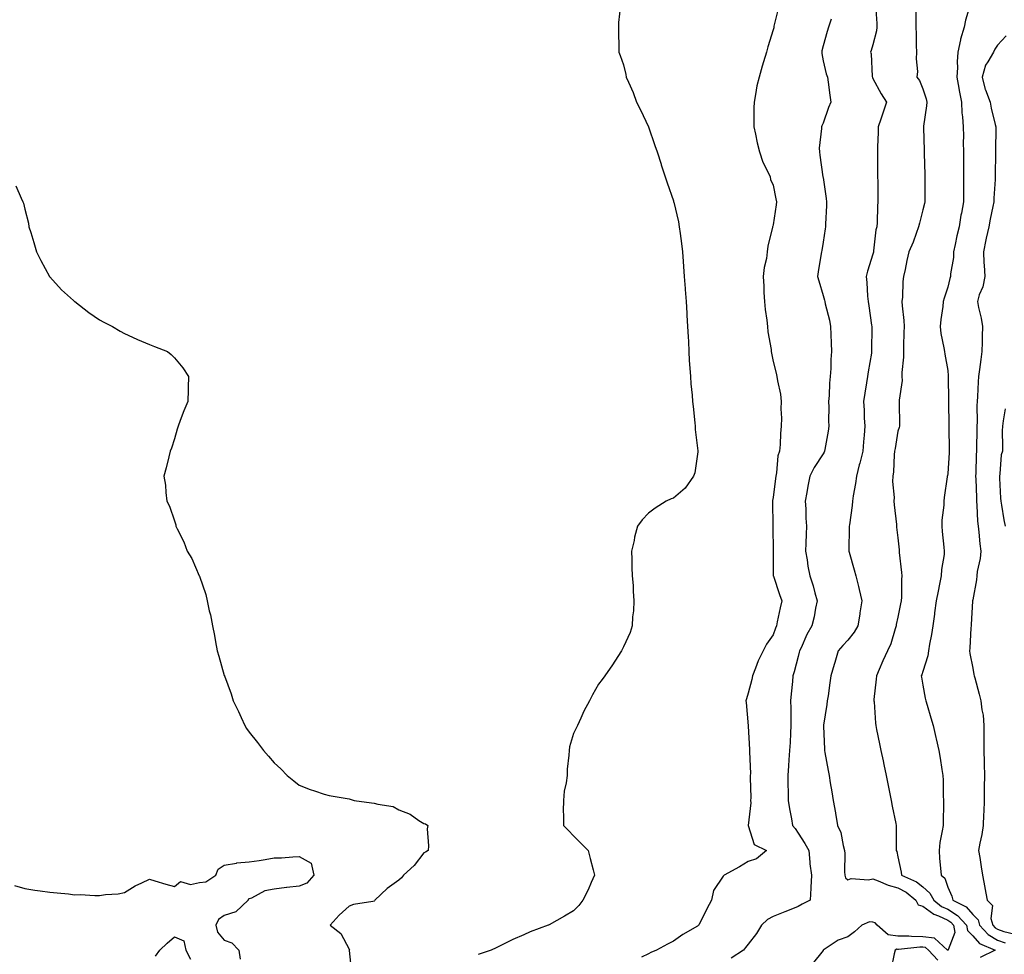
# Model space of a CAD drawing. Units: inches. Extents: x 939443 to 942083, y 7247738 to 7250378.
# Drawn here: x 940646 to 941041, y 7249730 to 7250105 of the extents above; entities that cross this region are included whole.
import ezdxf

# ---------------------------------------------------------------- set-up
doc = ezdxf.new("R2010")
doc.units = ezdxf.units.IN
doc.header["$MEASUREMENT"] = 0
doc.layers.add('Contour_93947247', color=7, linetype='Continuous', true_color=0x11247b)

msp = doc.modelspace()

# ---------------------------------------------------------------- linework, layer by layer
at = {"layer": 'Contour_93947247'}
for points in [[(940886.9, 7250110.77, 3217), (940886.11, 7250103.86, 3217), (940886.02, 7250101.92, 3217), (940886.13, 7250100, 3217), (940886.17, 7250093.8, 3217), (940886.26, 7250091.92, 3217), (940886.73, 7250090.6, 3217), (940888.05, 7250086.83, 3217), (940889.04, 7250082.91, 3217), (940889.2, 7250081.92, 3217), (940890.03, 7250079.94, 3217), (940891.88, 7250075.75, 3217), (940893.32, 7250071.92, 3217), (940894.91, 7250068.78, 3217), (940898.05, 7250061.92, 3217), (940900.67, 7250054.54, 3217), (940901.53, 7250051.92, 3217), (940903.13, 7250047, 3217), (940903.21, 7250046.76, 3217), (940904.79, 7250041.92, 3217), (940905.61, 7250039.48, 3217), (940908.05, 7250032.34, 3217), (940908.14, 7250032.01, 3217), (940908.17, 7250031.92, 3217), (940908.2, 7250031.77, 3217), (940910.06, 7250023.93, 3217), (940910.45, 7250021.92, 3217), (940910.8, 7250019.17, 3217), (940911.38, 7250015.25, 3217), (940911.78, 7250011.92, 3217), (940912.02, 7250007.95, 3217), (940912.17, 7250006.04, 3217), (940912.42, 7250001.92, 3217), (940912.8, 7249997.17, 3217), (940912.84, 7249996.71, 3217), (940913.22, 7249991.92, 3217), (940913.43, 7249987.3, 3217), (940913.49, 7249986.48, 3217), (940913.72, 7249981.92, 3217), (940913.95, 7249977.82, 3217), (940914.09, 7249975.88, 3217), (940914.3, 7249971.92, 3217), (940914.44, 7249968.31, 3217), (940914.72, 7249965.25, 3217), (940914.86, 7249961.92, 3217), (940915.1, 7249958.97, 3217), (940915.57, 7249954.4, 3217), (940915.79, 7249951.92, 3217), (940915.96, 7249949.83, 3217), (940916.68, 7249943.29, 3217), (940916.8, 7249941.92, 3217), (940916.81, 7249940.68, 3217), (940917.86, 7249932.11, 3217), (940917.86, 7249931.92, 3217), (940917.8, 7249931.67, 3217), (940916.67, 7249923.3, 3217), (940916.18, 7249921.92, 3217), (940912.82, 7249917.15, 3217), (940908.05, 7249913.14, 3217), (940907.17, 7249912.8, 3217), (940905.19, 7249911.92, 3217), (940900.8, 7249909.17, 3217), (940898.05, 7249907.06, 3217), (940895.53, 7249904.44, 3217), (940893.68, 7249901.92, 3217), (940892.54, 7249897.43, 3217), (940892.29, 7249896.16, 3217), (940891.28, 7249891.92, 3217), (940891.4, 7249888.57, 3217), (940891.47, 7249885.34, 3217), (940891.59, 7249881.92, 3217), (940891.88, 7249878.09, 3217), (940891.9, 7249875.77, 3217), (940892.25, 7249871.92, 3217), (940892.08, 7249867.89, 3217), (940891.68, 7249865.55, 3217), (940891.52, 7249861.92, 3217), (940890.73, 7249859.24, 3217), (940888.05, 7249853.5, 3217), (940887.57, 7249852.4, 3217), (940887.3, 7249851.92, 3217), (940885.82, 7249849.69, 3217), (940883.64, 7249846.33, 3217), (940880.59, 7249841.92, 3217), (940879.5, 7249840.47, 3217), (940878.05, 7249838.54, 3217), (940875.68, 7249834.29, 3217), (940874.46, 7249831.92, 3217), (940872.21, 7249827.76, 3217), (940871.01, 7249824.88, 3217), (940869.66, 7249821.92, 3217), (940869.11, 7249820.86, 3217), (940868.05, 7249818.8, 3217), (940866.48, 7249813.49, 3217), (940866.25, 7249811.92, 3217), (940866.17, 7249810.05, 3217), (940865.54, 7249804.43, 3217), (940865.46, 7249801.92, 3217), (940865.09, 7249798.96, 3217), (940864.32, 7249795.65, 3217), (940863.95, 7249791.92, 3217), (940863.94, 7249787.81, 3217), (940864.01, 7249785.96, 3217), (940864, 7249781.92, 3217), (940865.97, 7249779.84, 3217), (940868.05, 7249777.7, 3217), (940871, 7249774.87, 3217), (940873.86, 7249771.92, 3217), (940874.75, 7249768.62, 3217), (940875.89, 7249764.08, 3217), (940876.46, 7249761.92, 3217), (940875.14, 7249759.01, 3217), (940873.91, 7249756.06, 3217), (940871.79, 7249751.92, 3217), (940870.14, 7249749.83, 3217), (940868.05, 7249747.66, 3217), (940864.45, 7249745.52, 3217), (940858.22, 7249742.09, 3217), (940858.05, 7249741.99, 3217), (940858, 7249741.97, 3217), (940857.91, 7249741.92, 3217), (940850.64, 7249739.33, 3217), (940848.05, 7249738.1, 3217), (940843.75, 7249736.22, 3217), (940840.83, 7249734.7, 3217), (940838.05, 7249733.34, 3217), (940837.07, 7249732.9, 3217), (940835.08, 7249731.92, 3217), (940829.77, 7249730.2, 3217)], [(940950.22, 7250109.75, 3218), (940948.39, 7250102.26, 3218), (940948.32, 7250101.92, 3218), (940948.28, 7250101.69, 3218), (940948.05, 7250100.86, 3218), (940945.97, 7250094, 3218), (940945.34, 7250091.92, 3218), (940944.18, 7250088.05, 3218), (940943.62, 7250086.35, 3218), (940942.43, 7250081.92, 3218), (940941.58, 7250078.39, 3218), (940941.03, 7250074.9, 3218), (940940.39, 7250071.92, 3218), (940940.34, 7250069.63, 3218), (940940.32, 7250064.19, 3218), (940940.27, 7250061.92, 3218), (940940.94, 7250059.03, 3218), (940941.67, 7250055.54, 3218), (940942.56, 7250051.92, 3218), (940943.92, 7250047.79, 3218), (940945.82, 7250044.15, 3218), (940946.8, 7250041.92, 3218), (940947.05, 7250040.92, 3218), (940948.05, 7250038.58, 3218), (940949.19, 7250033.06, 3218), (940949.39, 7250031.92, 3218), (940949.25, 7250030.72, 3218), (940948.05, 7250022.63, 3218), (940947.88, 7250022.09, 3218), (940947.84, 7250021.92, 3218), (940947.82, 7250021.69, 3218), (940945.89, 7250014.08, 3218), (940945.69, 7250011.92, 3218), (940945.36, 7250009.23, 3218), (940944.41, 7250005.56, 3218), (940944.09, 7250001.92, 3218), (940944.26, 7249998.13, 3218), (940944.38, 7249995.59, 3218), (940944.55, 7249991.92, 3218), (940944.86, 7249988.73, 3218), (940945.47, 7249984.5, 3218), (940945.74, 7249981.92, 3218), (940945.96, 7249979.83, 3218), (940947.2, 7249972.77, 3218), (940947.3, 7249971.92, 3218), (940947.38, 7249971.25, 3218), (940948.05, 7249967.88, 3218), (940949.32, 7249963.19, 3218), (940949.57, 7249961.92, 3218), (940949.78, 7249960.19, 3218), (940950.98, 7249954.85, 3218), (940951.25, 7249951.92, 3218), (940951.08, 7249948.89, 3218), (940951.38, 7249945.25, 3218), (940951.23, 7249941.92, 3218), (940950.95, 7249939.02, 3218), (940950.81, 7249934.68, 3218), (940950.57, 7249931.92, 3218), (940949.92, 7249930.05, 3218), (940949.41, 7249923.28, 3218), (940949.09, 7249921.92, 3218), (940948.98, 7249920.99, 3218), (940948.05, 7249913.35, 3218), (940947.81, 7249912.16, 3218), (940947.78, 7249911.92, 3218), (940947.78, 7249911.65, 3218), (940947.92, 7249902.05, 3218), (940947.92, 7249901.79, 3218), (940948.05, 7249891.92, 3218), (940948.12, 7249881.99, 3218), (940948.12, 7249881.92, 3218), (940948.16, 7249881.81, 3218), (940950.67, 7249874.54, 3218), (940951.53, 7249871.92, 3218), (940950.88, 7249869.09, 3218), (940949.71, 7249863.58, 3218), (940949.34, 7249861.92, 3218), (940948.99, 7249860.98, 3218), (940948.05, 7249858.34, 3218), (940945.37, 7249854.6, 3218), (940944.1, 7249851.92, 3218), (940942.08, 7249847.89, 3218), (940941.03, 7249844.9, 3218), (940939.8, 7249841.92, 3218), (940939.58, 7249840.39, 3218), (940938.05, 7249834.89, 3218), (940937.34, 7249832.63, 3218), (940937.16, 7249831.92, 3218), (940937.27, 7249831.14, 3218), (940938.04, 7249821.91, 3218), (940938.05, 7249821.72, 3218), (940938.55, 7249812.42, 3218), (940938.54, 7249811.92, 3218), (940938.52, 7249811.45, 3218), (940938.92, 7249802.79, 3218), (940938.89, 7249801.92, 3218), (940938.86, 7249801.11, 3218), (940939.08, 7249792.95, 3218), (940939.04, 7249791.92, 3218), (940939.05, 7249790.92, 3218), (940938.07, 7249781.94, 3218), (940938.07, 7249781.92, 3218), (940938.09, 7249781.88, 3218), (940940.43, 7249774.3, 3218), (940945.4, 7249771.92, 3218), (940941.38, 7249768.59, 3218), (940938.05, 7249767.48, 3218), (940934.6, 7249765.37, 3218), (940928.45, 7249761.92, 3218), (940928.19, 7249761.78, 3218), (940928.05, 7249761.62, 3218), (940924.16, 7249755.81, 3218), (940923.41, 7249751.92, 3218), (940921.46, 7249748.51, 3218), (940918.34, 7249742.21, 3218), (940918.19, 7249741.92, 3218), (940918.13, 7249741.84, 3218), (940918.05, 7249741.77, 3218), (940917.69, 7249741.56, 3218), (940911.81, 7249738.16, 3218), (940908.05, 7249735.57, 3218), (940905.66, 7249734.31, 3218), (940901.36, 7249731.92, 3218), (940899.03, 7249730.94, 3218), (940898.05, 7249730.41, 3218), (940895.25, 7249729.12, 3218)], [(940989.08, 7250110.89, 3220), (940989.56, 7250103.43, 3220), (940989.64, 7250101.92, 3220), (940989.52, 7250100.45, 3220), (940988.05, 7250094.78, 3220), (940987.36, 7250092.61, 3220), (940987.13, 7250091.92, 3220), (940987.32, 7250091.19, 3220), (940987.77, 7250082.2, 3220), (940987.82, 7250081.92, 3220), (940987.86, 7250081.73, 3220), (940988.05, 7250081.4, 3220), (940991.31, 7250075.18, 3220), (940993.52, 7250071.92, 3220), (940992.17, 7250067.8, 3220), (940991.21, 7250065.08, 3220), (940990.14, 7250061.92, 3220), (940990.12, 7250059.85, 3220), (940989.89, 7250053.76, 3220), (940989.87, 7250051.92, 3220), (940989.88, 7250050.09, 3220), (940989.93, 7250043.8, 3220), (940989.94, 7250041.92, 3220), (940989.96, 7250040.01, 3220), (940990.02, 7250033.89, 3220), (940990.03, 7250031.92, 3220), (940989.83, 7250030.14, 3220), (940989.79, 7250023.66, 3220), (940989.62, 7250021.92, 3220), (940989.27, 7250020.7, 3220), (940988.33, 7250012.2, 3220), (940988.27, 7250011.92, 3220), (940988.25, 7250011.72, 3220), (940988.05, 7250010.86, 3220), (940985.88, 7250004.09, 3220), (940985.41, 7250001.92, 3220), (940985.68, 7249999.55, 3220), (940985.94, 7249994.03, 3220), (940986.16, 7249991.92, 3220), (940986.36, 7249990.23, 3220), (940987.52, 7249982.45, 3220), (940987.59, 7249981.92, 3220), (940987.6, 7249981.47, 3220), (940987.51, 7249972.46, 3220), (940987.52, 7249971.92, 3220), (940987.42, 7249971.3, 3220), (940986.15, 7249963.82, 3220), (940985.87, 7249961.92, 3220), (940985.48, 7249959.35, 3220), (940984.79, 7249955.18, 3220), (940984.32, 7249951.92, 3220), (940984.52, 7249948.39, 3220), (940984.59, 7249945.38, 3220), (940984.78, 7249941.92, 3220), (940984.5, 7249938.37, 3220), (940984.26, 7249935.71, 3220), (940983.96, 7249931.92, 3220), (940982.79, 7249927.18, 3220), (940982.6, 7249926.47, 3220), (940981.46, 7249921.92, 3220), (940981.01, 7249918.96, 3220), (940980.14, 7249914.01, 3220), (940979.81, 7249911.92, 3220), (940979.74, 7249910.23, 3220), (940978.6, 7249902.47, 3220), (940978.57, 7249901.92, 3220), (940978.59, 7249901.38, 3220), (940978.39, 7249892.26, 3220), (940978.41, 7249891.92, 3220), (940978.54, 7249891.43, 3220), (940980.55, 7249884.42, 3220), (940981.17, 7249881.92, 3220), (940982.21, 7249877.76, 3220), (940982.57, 7249876.44, 3220), (940983.63, 7249871.92, 3220), (940982.82, 7249867.15, 3220), (940982.76, 7249866.63, 3220), (940982.05, 7249861.92, 3220), (940980.56, 7249859.41, 3220), (940978.05, 7249856.24, 3220), (940975.95, 7249854.02, 3220), (940974.12, 7249851.92, 3220), (940972.73, 7249847.24, 3220), (940972.5, 7249846.37, 3220), (940971.23, 7249841.92, 3220), (940970.83, 7249839.14, 3220), (940970.06, 7249833.93, 3220), (940969.77, 7249831.92, 3220), (940969.54, 7249830.43, 3220), (940968.31, 7249822.18, 3220), (940968.27, 7249821.92, 3220), (940968.3, 7249821.67, 3220), (940968.6, 7249812.47, 3220), (940968.66, 7249811.92, 3220), (940968.79, 7249811.18, 3220), (940970.08, 7249803.95, 3220), (940970.45, 7249801.92, 3220), (940970.94, 7249799.03, 3220), (940971.58, 7249795.45, 3220), (940972.17, 7249791.92, 3220), (940973, 7249786.97, 3220), (940973.01, 7249786.88, 3220), (940973.84, 7249781.92, 3220), (940975.21, 7249779.08, 3220), (940976.09, 7249773.88, 3220), (940976.7, 7249771.92, 3220), (940976.85, 7249770.72, 3220), (940976.61, 7249763.36, 3220), (940976.74, 7249761.92, 3220), (940977.11, 7249760.98, 3220), (940978.05, 7249760.12, 3220), (940979.32, 7249760.65, 3220), (940986.31, 7249760.18, 3220), (940988.05, 7249760.53, 3220), (940990.2, 7249759.77, 3220), (940994.14, 7249758.01, 3220), (940998.05, 7249756.97, 3220), (941001.35, 7249755.22, 3220), (941005.28, 7249751.92, 3220), (941006.24, 7249750.11, 3220), (941008.05, 7249749.5, 3220), (941012.44, 7249746.31, 3220), (941014.3, 7249745.67, 3220), (941018.05, 7249743.93, 3220), (941019.3, 7249743.17, 3220), (941020.41, 7249741.92, 3220), (941020.93, 7249739.04, 3220), (941018.16, 7249732.03, 3220), (941018.26, 7249731.92, 3220), (941018.08, 7249731.89, 3220), (941018.05, 7249731.88, 3220), (941018.02, 7249731.89, 3220), (941017.99, 7249731.92, 3220), (941012.8, 7249736.67, 3220), (941008.05, 7249737.31, 3220), (941003.48, 7249737.35, 3220), (941002.49, 7249737.48, 3220), (940998.05, 7249737.53, 3220), (940994.14, 7249738.01, 3220), (940989.7, 7249741.92, 3220), (940989.01, 7249742.88, 3220), (940988.05, 7249743.13, 3220), (940986.71, 7249743.26, 3220), (940983.66, 7249741.92, 3220), (940980.72, 7249739.25, 3220), (940978.05, 7249737.27, 3220), (940974.07, 7249735.9, 3220), (940968.12, 7249731.92, 3220), (940968.05, 7249731.83, 3220), (940963.67, 7249726.3, 3220)], [(941005.25, 7250109.12, 3221), (941005.2, 7250104.77, 3221), (941005.24, 7250101.92, 3221), (941005.38, 7250099.25, 3221), (941005.41, 7250094.56, 3221), (941005.54, 7250091.92, 3221), (941005.38, 7250089.25, 3221), (941005.88, 7250084.09, 3221), (941005.71, 7250081.92, 3221), (941006.71, 7250080.58, 3221), (941008.05, 7250077.21, 3221), (941009.36, 7250073.23, 3221), (941009.72, 7250071.92, 3221), (941009.6, 7250070.37, 3221), (941008.32, 7250062.19, 3221), (941008.3, 7250061.92, 3221), (941008.3, 7250061.67, 3221), (941008.56, 7250052.43, 3221), (941008.57, 7250051.92, 3221), (941008.59, 7250051.38, 3221), (941008.82, 7250042.69, 3221), (941008.84, 7250041.92, 3221), (941008.85, 7250041.12, 3221), (941008.88, 7250032.75, 3221), (941008.89, 7250031.92, 3221), (941008.73, 7250031.24, 3221), (941008.05, 7250028.68, 3221), (941006.68, 7250023.29, 3221), (941006.38, 7250021.92, 3221), (941005.35, 7250019.22, 3221), (941004.21, 7250015.76, 3221), (941002.47, 7250011.92, 3221), (941001.59, 7250008.38, 3221), (941000.95, 7250004.82, 3221), (941000.31, 7250001.92, 3221), (941000.01, 7249999.96, 3221), (940999.87, 7249993.74, 3221), (940999.65, 7249991.92, 3221), (940999.75, 7249990.22, 3221), (941000.48, 7249984.35, 3221), (941000.59, 7249981.92, 3221), (941000.51, 7249979.46, 3221), (941000.36, 7249974.23, 3221), (941000.3, 7249971.92, 3221), (941000.32, 7249969.65, 3221), (940999.65, 7249963.52, 3221), (940999.67, 7249961.92, 3221), (940999.74, 7249960.23, 3221), (940998.57, 7249952.44, 3221), (940998.61, 7249951.92, 3221), (940998.63, 7249951.34, 3221), (940998.68, 7249942.55, 3221), (940998.71, 7249941.92, 3221), (940998.55, 7249941.42, 3221), (940998.05, 7249939.91, 3221), (940996.91, 7249933.06, 3221), (940996.77, 7249931.92, 3221), (940996.58, 7249930.45, 3221), (940996.3, 7249923.67, 3221), (940996.02, 7249921.92, 3221), (940995.95, 7249919.82, 3221), (940996.55, 7249913.42, 3221), (940996.48, 7249911.92, 3221), (940996.6, 7249910.47, 3221), (940997.47, 7249902.5, 3221), (940997.52, 7249901.92, 3221), (940997.57, 7249901.44, 3221), (940998.05, 7249897.15, 3221), (940998.52, 7249892.39, 3221), (940998.57, 7249891.92, 3221), (940998.63, 7249891.34, 3221), (940999.47, 7249883.34, 3221), (940999.62, 7249881.92, 3221), (940999.45, 7249880.52, 3221), (940999.51, 7249873.38, 3221), (940999.36, 7249871.92, 3221), (940999.15, 7249870.82, 3221), (940998.05, 7249865.41, 3221), (940997.44, 7249862.53, 3221), (940997.33, 7249861.92, 3221), (940996.91, 7249860.78, 3221), (940995.21, 7249854.76, 3221), (940993.87, 7249851.92, 3221), (940992.01, 7249847.96, 3221), (940990.58, 7249844.45, 3221), (940989.5, 7249841.92, 3221), (940989.39, 7249840.58, 3221), (940988.48, 7249832.35, 3221), (940988.44, 7249831.92, 3221), (940988.51, 7249831.46, 3221), (940989.07, 7249822.94, 3221), (940989.25, 7249821.92, 3221), (940989.55, 7249820.42, 3221), (940990.74, 7249814.61, 3221), (940991.28, 7249811.92, 3221), (940992.11, 7249807.86, 3221), (940992.42, 7249806.3, 3221), (940993.32, 7249801.92, 3221), (940994.12, 7249797.99, 3221), (940994.67, 7249795.3, 3221), (940995.35, 7249791.92, 3221), (940995.8, 7249789.67, 3221), (940997.22, 7249782.75, 3221), (940997.39, 7249781.92, 3221), (940997.44, 7249781.31, 3221), (940997.39, 7249772.58, 3221), (940997.43, 7249771.92, 3221), (940997.62, 7249771.49, 3221), (940998.05, 7249769.39, 3221), (940999.33, 7249763.2, 3221), (940999.48, 7249761.92, 3221), (941005.46, 7249759.33, 3221), (941008.05, 7249757.26, 3221), (941010.93, 7249754.8, 3221), (941012.44, 7249751.92, 3221), (941015.59, 7249749.46, 3221), (941018.05, 7249748.32, 3221), (941022.01, 7249745.88, 3221), (941025.57, 7249741.92, 3221), (941025.94, 7249739.81, 3221), (941028.05, 7249737.69, 3221), (941030.75, 7249734.62, 3221), (941037.06, 7249731.92, 3221), (941031.01, 7249728.96, 3221)], [(941027.03, 7250110.9, 3222), (941025.18, 7250104.79, 3222), (941024.64, 7250101.92, 3222), (941023.22, 7250097.09, 3222), (941023.12, 7250096.85, 3222), (941022.08, 7250091.92, 3222), (941021.88, 7250088.09, 3222), (941021.9, 7250085.77, 3222), (941021.71, 7250081.92, 3222), (941022.52, 7250077.45, 3222), (941022.69, 7250076.56, 3222), (941023.5, 7250071.92, 3222), (941023.76, 7250067.63, 3222), (941023.98, 7250065.99, 3222), (941024.27, 7250061.92, 3222), (941024.3, 7250058.17, 3222), (941024.28, 7250055.69, 3222), (941024.31, 7250051.92, 3222), (941024.35, 7250048.22, 3222), (941024.33, 7250045.64, 3222), (941024.36, 7250041.92, 3222), (941024.37, 7250038.24, 3222), (941024.33, 7250035.64, 3222), (941024.34, 7250031.92, 3222), (941023.53, 7250027.4, 3222), (941023.36, 7250026.61, 3222), (941022.58, 7250021.92, 3222), (941021.76, 7250018.21, 3222), (941020.98, 7250014.85, 3222), (941020.33, 7250011.92, 3222), (941020.32, 7250009.65, 3222), (941019.2, 7250003.07, 3222), (941019.2, 7250001.92, 3222), (941018.85, 7250001.12, 3222), (941018.05, 7249997.76, 3222), (941016.66, 7249993.31, 3222), (941016.25, 7249991.92, 3222), (941016.06, 7249989.93, 3222), (941015.26, 7249984.71, 3222), (941015.02, 7249981.92, 3222), (941015.24, 7249979.11, 3222), (941016.54, 7249973.43, 3222), (941016.69, 7249971.92, 3222), (941016.92, 7249970.79, 3222), (941018.05, 7249964.3, 3222), (941018.28, 7249962.15, 3222), (941018.28, 7249961.92, 3222), (941018.27, 7249961.7, 3222), (941018.4, 7249952.27, 3222), (941018.4, 7249951.57, 3222), (941018.52, 7249942.39, 3222), (941018.53, 7249941.92, 3222), (941018.53, 7249941.44, 3222), (941018.67, 7249932.55, 3222), (941018.67, 7249931.92, 3222), (941018.64, 7249931.33, 3222), (941018.05, 7249922.97, 3222), (941017.91, 7249922.06, 3222), (941017.88, 7249921.92, 3222), (941017.86, 7249921.73, 3222), (941016.58, 7249913.39, 3222), (941016.44, 7249911.92, 3222), (941016.43, 7249910.3, 3222), (941015.66, 7249904.31, 3222), (941015.65, 7249901.92, 3222), (941015.87, 7249899.74, 3222), (941016.53, 7249893.44, 3222), (941016.68, 7249891.92, 3222), (941016.6, 7249890.47, 3222), (941015.51, 7249884.46, 3222), (941015.4, 7249881.92, 3222), (941014.77, 7249878.64, 3222), (941014.2, 7249875.77, 3222), (941013.46, 7249871.92, 3222), (941012.8, 7249867.17, 3222), (941012.71, 7249866.58, 3222), (941012.04, 7249861.92, 3222), (941011.5, 7249858.47, 3222), (941010.78, 7249854.65, 3222), (941010.33, 7249851.92, 3222), (941010.08, 7249849.89, 3222), (941008.05, 7249843.64, 3222), (941007.63, 7249842.34, 3222), (941007.45, 7249841.92, 3222), (941007.48, 7249841.35, 3222), (941008.05, 7249838.14, 3222), (941009.05, 7249832.92, 3222), (941009.29, 7249831.92, 3222), (941009.8, 7249830.17, 3222), (941011.25, 7249825.12, 3222), (941012.18, 7249821.92, 3222), (941013.26, 7249817.13, 3222), (941013.38, 7249816.59, 3222), (941014.46, 7249811.92, 3222), (941014.99, 7249808.86, 3222), (941015.65, 7249804.32, 3222), (941016.05, 7249801.92, 3222), (941016.21, 7249800.08, 3222), (941016.17, 7249793.8, 3222), (941016.31, 7249791.92, 3222), (941016.29, 7249790.16, 3222), (941016.17, 7249783.8, 3222), (941016.16, 7249781.92, 3222), (941015.85, 7249779.72, 3222), (941014.92, 7249775.05, 3222), (941014.55, 7249771.92, 3222), (941014.79, 7249768.66, 3222), (941015.21, 7249764.76, 3222), (941015.43, 7249761.92, 3222), (941016.91, 7249760.78, 3222), (941018.05, 7249757.24, 3222), (941019.69, 7249753.56, 3222), (941020.11, 7249751.92, 3222), (941025.43, 7249749.3, 3222), (941028.05, 7249746.25, 3222), (941030.2, 7249744.07, 3222), (941030.81, 7249741.92, 3222), (941034.27, 7249738.14, 3222), (941038.05, 7249735.98, 3222), (941041.02, 7249734.89, 3222)], [(940971.29, 7250105.16, 3219), (940970.3, 7250101.92, 3219), (940969.75, 7250100.22, 3219), (940968.05, 7250094.42, 3219), (940967.58, 7250092.39, 3219), (940967.52, 7250091.92, 3219), (940967.52, 7250091.39, 3219), (940968.05, 7250088.46, 3219), (940969.3, 7250083.17, 3219), (940969.85, 7250081.92, 3219), (940970.11, 7250079.86, 3219), (940970.84, 7250074.71, 3219), (940971.19, 7250071.92, 3219), (940970.26, 7250069.71, 3219), (940968.05, 7250063.48, 3219), (940967.57, 7250062.4, 3219), (940967.41, 7250061.92, 3219), (940967.44, 7250061.31, 3219), (940966.56, 7250053.41, 3219), (940966.61, 7250051.92, 3219), (940966.8, 7250050.67, 3219), (940968, 7250041.97, 3219), (940968, 7250041.92, 3219), (940968.01, 7250041.88, 3219), (940968.05, 7250041.63, 3219), (940969.34, 7250033.21, 3219), (940969.51, 7250031.92, 3219), (940969.48, 7250030.49, 3219), (940969.05, 7250022.92, 3219), (940969.02, 7250021.92, 3219), (940968.88, 7250021.09, 3219), (940968.05, 7250015.79, 3219), (940967.52, 7250012.45, 3219), (940967.44, 7250011.92, 3219), (940967.33, 7250011.2, 3219), (940966.13, 7250003.84, 3219), (940965.81, 7250001.92, 3219), (940966.34, 7250000.21, 3219), (940968.05, 7249994.39, 3219), (940968.6, 7249992.47, 3219), (940968.72, 7249991.92, 3219), (940968.89, 7249991.08, 3219), (940970.62, 7249984.49, 3219), (940971.07, 7249981.92, 3219), (940971.21, 7249978.76, 3219), (940971.35, 7249975.22, 3219), (940971.5, 7249971.92, 3219), (940971.24, 7249968.73, 3219), (940971.17, 7249965.04, 3219), (940970.94, 7249961.92, 3219), (940970.7, 7249959.27, 3219), (940970.45, 7249954.32, 3219), (940970.25, 7249951.92, 3219), (940970.33, 7249949.64, 3219), (940970.23, 7249944.1, 3219), (940970.32, 7249941.92, 3219), (940970.06, 7249939.91, 3219), (940968.79, 7249932.66, 3219), (940968.69, 7249931.92, 3219), (940968.48, 7249931.49, 3219), (940968.05, 7249930.95, 3219), (940964.56, 7249925.41, 3219), (940962.79, 7249921.92, 3219), (940961.98, 7249917.99, 3219), (940961.57, 7249915.44, 3219), (940960.89, 7249911.92, 3219), (940961.1, 7249908.87, 3219), (940961.17, 7249905.04, 3219), (940961.4, 7249901.92, 3219), (940961.3, 7249898.67, 3219), (940961.14, 7249895.01, 3219), (940961.04, 7249891.92, 3219), (940961.64, 7249888.33, 3219), (940962.01, 7249885.88, 3219), (940962.72, 7249881.92, 3219), (940964.05, 7249877.92, 3219), (940964.75, 7249875.22, 3219), (940965.74, 7249871.92, 3219), (940965.09, 7249868.96, 3219), (940964.47, 7249865.5, 3219), (940963.6, 7249861.92, 3219), (940961.55, 7249858.42, 3219), (940959.24, 7249853.11, 3219), (940958.67, 7249851.92, 3219), (940958.55, 7249851.42, 3219), (940958.05, 7249849.59, 3219), (940956.46, 7249843.51, 3219), (940955.93, 7249841.92, 3219), (940955.76, 7249839.63, 3219), (940955.24, 7249834.73, 3219), (940955.06, 7249831.92, 3219), (940955.11, 7249828.98, 3219), (940955.16, 7249824.81, 3219), (940955.2, 7249821.92, 3219), (940955.04, 7249818.91, 3219), (940954.85, 7249815.12, 3219), (940954.67, 7249811.92, 3219), (940954.4, 7249808.27, 3219), (940954.2, 7249805.77, 3219), (940953.91, 7249801.92, 3219), (940953.92, 7249797.79, 3219), (940954.1, 7249795.87, 3219), (940954.1, 7249791.92, 3219), (940954.64, 7249788.51, 3219), (940955.41, 7249784.56, 3219), (940955.85, 7249781.92, 3219), (940956.82, 7249780.69, 3219), (940958.05, 7249778.83, 3219), (940960.8, 7249774.67, 3219), (940962.38, 7249771.92, 3219), (940962.79, 7249767.18, 3219), (940962.7, 7249766.57, 3219), (940963.38, 7249761.92, 3219), (940963.17, 7249757.04, 3219), (940963.2, 7249756.77, 3219), (940962.89, 7249751.92, 3219), (940959.66, 7249750.31, 3219), (940958.05, 7249749.39, 3219), (940953.85, 7249747.72, 3219), (940952.7, 7249747.27, 3219), (940948.05, 7249745.39, 3219), (940945.8, 7249744.17, 3219), (940943.38, 7249741.92, 3219), (940941.38, 7249738.59, 3219), (940938.05, 7249734.26, 3219), (940937.02, 7249732.95, 3219), (940936.17, 7249731.92, 3219), (940931.24, 7249728.73, 3219)], [(941041.53, 7250098.44, 3223), (941038.05, 7250094.7, 3223), (941036.91, 7250093.06, 3223), (941036.36, 7250091.92, 3223), (941034.13, 7250088, 3223), (941033.24, 7250086.73, 3223), (941031.8, 7250081.92, 3223), (941033.09, 7250076.96, 3223), (941033.19, 7250076.78, 3223), (941035.09, 7250071.92, 3223), (941035.52, 7250069.39, 3223), (941037.1, 7250062.87, 3223), (941037.29, 7250061.92, 3223), (941037.28, 7250061.15, 3223), (941037.24, 7250052.73, 3223), (941037.24, 7250051.92, 3223), (941037.23, 7250051.1, 3223), (941037.1, 7250042.87, 3223), (941037.09, 7250041.92, 3223), (941037.05, 7250040.92, 3223), (941036.58, 7250033.39, 3223), (941036.53, 7250031.92, 3223), (941036.14, 7250030.01, 3223), (941035.07, 7250024.9, 3223), (941034.48, 7250021.92, 3223), (941033.52, 7250017.39, 3223), (941033.35, 7250016.62, 3223), (941032.36, 7250011.92, 3223), (941032.57, 7250007.4, 3223), (941032.68, 7250006.55, 3223), (941032.86, 7250001.92, 3223), (941032.1, 7249997.87, 3223), (941030.69, 7249994.56, 3223), (941029.93, 7249991.92, 3223), (941030.36, 7249989.61, 3223), (941031.44, 7249985.31, 3223), (941031.98, 7249981.92, 3223), (941031.86, 7249978.11, 3223), (941031.82, 7249975.69, 3223), (941031.69, 7249971.92, 3223), (941031.25, 7249968.72, 3223), (941030.78, 7249964.65, 3223), (941030.42, 7249961.92, 3223), (941030.23, 7249959.74, 3223), (941030.01, 7249953.88, 3223), (941029.85, 7249951.92, 3223), (941029.74, 7249950.23, 3223), (941029.78, 7249943.65, 3223), (941029.69, 7249941.92, 3223), (941029.68, 7249940.29, 3223), (941029.54, 7249933.41, 3223), (941029.53, 7249931.92, 3223), (941029.47, 7249930.5, 3223), (941029.27, 7249923.14, 3223), (941029.21, 7249921.92, 3223), (941029.26, 7249920.71, 3223), (941029.55, 7249913.42, 3223), (941029.61, 7249911.92, 3223), (941029.75, 7249910.22, 3223), (941030.02, 7249903.89, 3223), (941030.19, 7249901.92, 3223), (941030.52, 7249899.45, 3223), (941030.92, 7249894.79, 3223), (941031.34, 7249891.92, 3223), (941031.07, 7249888.9, 3223), (941029.91, 7249883.78, 3223), (941029.68, 7249881.92, 3223), (941029.63, 7249880.34, 3223), (941028.05, 7249872.39, 3223), (941027.98, 7249871.99, 3223), (941027.97, 7249871.92, 3223), (941027.96, 7249871.83, 3223), (941027.44, 7249862.53, 3223), (941027.38, 7249861.92, 3223), (941027.3, 7249861.17, 3223), (941026.94, 7249853.03, 3223), (941026.81, 7249851.92, 3223), (941026.94, 7249850.81, 3223), (941028.05, 7249844.95, 3223), (941028.57, 7249842.44, 3223), (941028.67, 7249841.92, 3223), (941028.88, 7249841.09, 3223), (941030.68, 7249834.55, 3223), (941031.3, 7249831.92, 3223), (941031.66, 7249828.31, 3223), (941032.2, 7249826.07, 3223), (941032.51, 7249821.92, 3223), (941032.48, 7249817.49, 3223), (941032.58, 7249816.45, 3223), (941032.55, 7249811.92, 3223), (941032.63, 7249807.34, 3223), (941032.64, 7249806.51, 3223), (941032.72, 7249801.92, 3223), (941032.71, 7249797.26, 3223), (941032.7, 7249796.57, 3223), (941032.69, 7249791.92, 3223), (941032.56, 7249787.41, 3223), (941032.44, 7249786.31, 3223), (941032.31, 7249781.92, 3223), (941031.71, 7249778.26, 3223), (941030.9, 7249774.77, 3223), (941030.37, 7249771.92, 3223), (941030.87, 7249769.1, 3223), (941031.4, 7249765.27, 3223), (941032.04, 7249761.92, 3223), (941032.94, 7249757.03, 3223), (941032.98, 7249756.85, 3223), (941033.87, 7249751.92, 3223), (941035.93, 7249749.8, 3223), (941035.39, 7249744.58, 3223), (941036.16, 7249741.92, 3223), (941037.06, 7249740.93, 3223), (941038.05, 7249740.37, 3223), (941040.52, 7249739.45, 3223), (941044.54, 7249738.41, 3223)], [(940644.49, 7250038.36, 3216), (940646.54, 7250033.43, 3216), (940647.3, 7250031.92, 3216), (940647.48, 7250031.35, 3216), (940648.05, 7250028.96, 3216), (940649.53, 7250023.4, 3216), (940649.69, 7250021.92, 3216), (940650.42, 7250019.55, 3216), (940651.74, 7250015.61, 3216), (940652.81, 7250011.92, 3216), (940654.54, 7250008.41, 3216), (940657.96, 7250002.01, 3216), (940658.01, 7250001.92, 3216), (940658.02, 7250001.89, 3216), (940658.05, 7250001.86, 3216), (940662.73, 7249996.6, 3216), (940667.63, 7249992.34, 3216), (940668.05, 7249991.97, 3216), (940668.12, 7249991.92, 3216), (940673.7, 7249987.57, 3216), (940678.05, 7249984.65, 3216), (940679.75, 7249983.62, 3216), (940683.24, 7249981.92, 3216), (940686.24, 7249980.11, 3216), (940688.05, 7249979.17, 3216), (940692.97, 7249976.84, 3216), (940693.22, 7249976.75, 3216), (940698.05, 7249974.75, 3216), (940700.1, 7249973.97, 3216), (940705.27, 7249971.92, 3216), (940706.8, 7249970.67, 3216), (940708.05, 7249969.42, 3216), (940711.45, 7249965.32, 3216), (940713.65, 7249961.92, 3216), (940713.57, 7249957.44, 3216), (940713.49, 7249956.48, 3216), (940713.39, 7249951.92, 3216), (940711.83, 7249948.14, 3216), (940710.37, 7249944.24, 3216), (940709.48, 7249941.92, 3216), (940709.18, 7249940.79, 3216), (940708.05, 7249936.92, 3216), (940706.82, 7249933.15, 3216), (940706.37, 7249931.92, 3216), (940705.77, 7249929.64, 3216), (940704.67, 7249925.3, 3216), (940703.85, 7249921.92, 3216), (940704.43, 7249918.3, 3216), (940704.63, 7249915.34, 3216), (940705.06, 7249911.92, 3216), (940706.06, 7249909.93, 3216), (940708.05, 7249904.04, 3216), (940708.56, 7249902.43, 3216), (940708.67, 7249901.92, 3216), (940709.17, 7249900.8, 3216), (940711.8, 7249895.67, 3216), (940713.19, 7249891.92, 3216), (940715.03, 7249888.9, 3216), (940717.98, 7249881.99, 3216), (940718.01, 7249881.92, 3216), (940718.03, 7249881.9, 3216), (940718.05, 7249881.82, 3216), (940720.63, 7249874.5, 3216), (940721.15, 7249871.92, 3216), (940722.01, 7249867.96, 3216), (940722.5, 7249866.37, 3216), (940723.31, 7249861.92, 3216), (940724.16, 7249858.03, 3216), (940724.5, 7249855.47, 3216), (940725.17, 7249851.92, 3216), (940725.88, 7249849.75, 3216), (940728.05, 7249842.07, 3216), (940728.09, 7249841.96, 3216), (940728.09, 7249841.92, 3216), (940728.11, 7249841.86, 3216), (940730.84, 7249834.71, 3216), (940731.61, 7249831.92, 3216), (940733.72, 7249827.59, 3216), (940734.74, 7249825.23, 3216), (940736.22, 7249821.92, 3216), (940736.96, 7249820.83, 3216), (940738.05, 7249819.3, 3216), (940741.34, 7249815.21, 3216), (940743.74, 7249811.92, 3216), (940745.78, 7249809.65, 3216), (940748.05, 7249807.05, 3216), (940750.74, 7249804.61, 3216), (940753.29, 7249801.92, 3216), (940755.89, 7249799.76, 3216), (940758.05, 7249798.06, 3216), (940762.41, 7249796.28, 3216), (940764.22, 7249795.75, 3216), (940768.05, 7249794.42, 3216), (940770.09, 7249793.96, 3216), (940777.26, 7249792.71, 3216), (940778.05, 7249792.55, 3216), (940778.55, 7249792.42, 3216), (940780.07, 7249791.92, 3216), (940787.1, 7249790.97, 3216), (940788.05, 7249790.9, 3216), (940789.54, 7249790.43, 3216), (940795.68, 7249789.55, 3216), (940798.05, 7249788.21, 3216), (940802.52, 7249786.39, 3216), (940806.01, 7249783.96, 3216), (940808.05, 7249782.7, 3216), (940808.67, 7249782.54, 3216), (940809.6, 7249781.92, 3216), (940809.37, 7249780.6, 3216), (940809.92, 7249773.79, 3216), (940809.71, 7249771.92, 3216), (940808.71, 7249771.26, 3216), (940808.05, 7249770.99, 3216), (940804.09, 7249765.88, 3216), (940799.84, 7249761.92, 3216), (940799.11, 7249760.86, 3216), (940798.05, 7249759.98, 3216), (940793.36, 7249756.61, 3216), (940788.4, 7249751.92, 3216), (940788.25, 7249751.72, 3216), (940788.05, 7249751.54, 3216), (940787.52, 7249751.39, 3216), (940779.81, 7249750.16, 3216), (940778.05, 7249749.5, 3216), (940774.07, 7249745.9, 3216), (940770.47, 7249741.92, 3216), (940774.7, 7249738.57, 3216), (940778.05, 7249732.33, 3216), (940778.18, 7249732.05, 3216), (940778.16, 7249731.92, 3216), (940778.16, 7249731.81, 3216), (940779.03, 7249722.9, 3216)], [(941041.09, 7249948.88, 3224), (941040.28, 7249944.15, 3224), (941039.94, 7249941.92, 3224), (941039.91, 7249940.06, 3224), (941039.99, 7249933.86, 3224), (941039.94, 7249931.92, 3224), (941039.51, 7249930.46, 3224), (941038.95, 7249922.82, 3224), (941038.75, 7249921.92, 3224), (941038.84, 7249921.13, 3224), (941039.18, 7249913.05, 3224), (941039.32, 7249911.92, 3224), (941039.63, 7249910.34, 3224), (941040.52, 7249904.39, 3224), (941041.07, 7249901.92, 3224)], [(940643.92, 7249757.79, 3215), (940648.05, 7249756.58, 3215), (940652.11, 7249755.98, 3215), (940654.21, 7249755.76, 3215), (940658.05, 7249755.23, 3215), (940661.03, 7249754.9, 3215), (940665.53, 7249754.44, 3215), (940668.05, 7249754.16, 3215), (940670.31, 7249754.18, 3215), (940676.14, 7249753.83, 3215), (940678.05, 7249753.85, 3215), (940680.38, 7249754.25, 3215), (940685.51, 7249754.46, 3215), (940688.05, 7249755.05, 3215), (940692.25, 7249757.72, 3215), (940695, 7249758.87, 3215), (940698.05, 7249760.35, 3215), (940700.25, 7249759.72, 3215), (940704.54, 7249758.41, 3215), (940708.05, 7249757.47, 3215), (940710.46, 7249759.51, 3215), (940714.44, 7249758.31, 3215), (940718.05, 7249759.02, 3215), (940720.6, 7249759.37, 3215), (940724.58, 7249761.92, 3215), (940725.56, 7249764.41, 3215), (940728.05, 7249766.06, 3215), (940732.95, 7249766.82, 3215), (940733.1, 7249766.87, 3215), (940738.05, 7249767.33, 3215), (940742.06, 7249767.91, 3215), (940744.46, 7249768.33, 3215), (940748.05, 7249768.88, 3215), (940750.98, 7249768.99, 3215), (940755.52, 7249769.39, 3215), (940758.05, 7249769.51, 3215), (940762.92, 7249766.79, 3215), (940763.95, 7249761.92, 3215), (940761.14, 7249758.83, 3215), (940758.05, 7249757.54, 3215), (940753.14, 7249757.01, 3215), (940752.96, 7249757.01, 3215), (940748.05, 7249756.34, 3215), (940744.22, 7249755.75, 3215), (940738.92, 7249752.79, 3215), (940738.05, 7249752.51, 3215), (940737.66, 7249752.31, 3215), (940737.67, 7249751.92, 3215), (940732.66, 7249747.31, 3215), (940728.05, 7249745.79, 3215), (940725.74, 7249744.23, 3215), (940724.68, 7249741.92, 3215), (940725.31, 7249739.18, 3215), (940728.05, 7249735.99, 3215), (940731.02, 7249734.89, 3215), (940733.81, 7249731.92, 3215), (940734.44, 7249728.31, 3215)], [(940700.48, 7249729.49, 3214), (940702.18, 7249731.92, 3214), (940705.19, 7249734.78, 3214), (940708.05, 7249737.31, 3214), (940711.78, 7249735.65, 3214), (940712.65, 7249731.92, 3214), (940714.43, 7249728.3, 3214)], [(941014.07, 7249727.94, 3221), (941010.3, 7249731.92, 3221), (941009.12, 7249732.99, 3221), (941008.05, 7249733.14, 3221), (941006.82, 7249733.15, 3221), (940998.35, 7249732.22, 3221), (940998.05, 7249732.22, 3221), (940997.7, 7249732.27, 3221), (940996.94, 7249731.92, 3221), (940996.54, 7249730.41, 3221), (940995.43, 7249724.54, 3221)]]:
    msp.add_polyline3d(points, dxfattribs=at)

doc.saveas('drawing.dxf')
